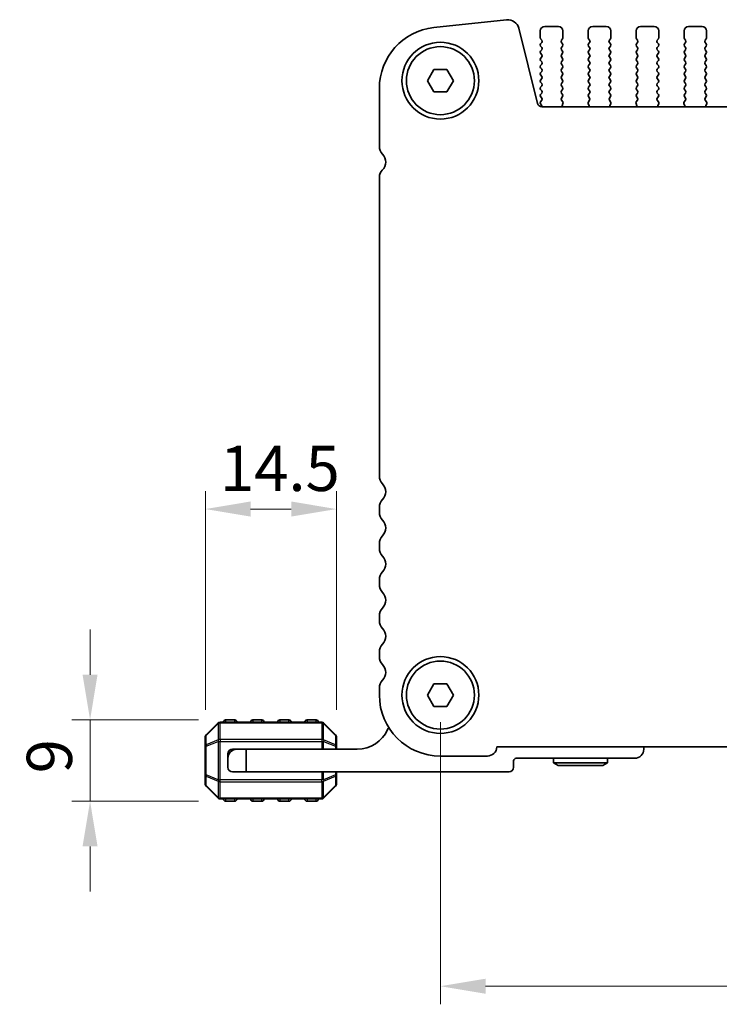
# Model space of a CAD drawing. Units: millimetres. Extents: x 0 to 5208, y 0 to 843.
# Drawn here: x 1176 to 1253, y 345 to 454 of the extents above; entities that cross this region are included whole.
import ezdxf

# ---------------------------------------------------------------- set-up
doc = ezdxf.new("R2010")
doc.units = ezdxf.units.MM
for name, color, linetype, lineweight in [('Dimension (ISO)', 7, 'Continuous', 18), ('Visible (ISO)', 7, 'Continuous', 35), ('Visible Narrow (ISO)', 7, 'Continuous', 25)]:
    doc.layers.add(name, color=color, linetype=linetype, lineweight=lineweight)
doc.styles.add('Note Text (TK)', font='MS PGothic.ttf')
doc.dimstyles.new('Default - Method 1b (TK)', dxfattribs={"dimscale": 2, "dimtxt": 2.5, "dimasz": 2.5, "dimexe": 1, "dimexo": 1.5, "dimgap": 1, "dimtad": 1, "dimtoh": 1, "dimrnd": 1e-08, "dimdsep": 46, "dimtxsty": 'Note Text (TK)', "dimcen": 0.09, "dimdle": 5, "dimclrd": 100, "dimclre": 100, "dimclrt": 7, "dimadec": 1, "dimazin": 1, "dimtfac": 1, "dimtmove": 0, "dimatfit": 3, "dimfxl": 0, "dimtolj": 1, "dimlwd": -1, "dimlwe": -1, "dimarcsym": 0})

# ---------------------------------------------------------------- blocks, each defined once
blk = doc.blocks.new('*D36')
at = {"layer": 'Defpoints', "color": 0, "transparency": 16777216}
for p in [(1222.55, 379.27), (1395.55, 379.27), (1395.55, 347.04)]:
    blk.add_point(p, dxfattribs=at)
at = {"layer": 'Dimension (ISO)', "color": 100, "transparency": 16777216}
for p, q in [((1222.55, 376.27), (1222.55, 345.04)), ((1395.55, 376.27), (1395.55, 345.04)), ((1227.55, 347.04), (1390.55, 347.04))]:
    blk.add_line(p, q, dxfattribs=at)
for points in [[(1227.55, 347.87), (1227.55, 346.2), (1222.55, 347.04)], [(1390.55, 347.87), (1390.55, 346.2), (1395.55, 347.04)]]:
    blk.add_solid(points, dxfattribs=at)
at = {"layer": 'Dimension (ISO)', "color": 7, "transparency": 16777216, "insert": (1304.16, 351.54), "char_height": 5, "attachment_point": 4, "style": 'Note Text (TK)'}
blk.add_mtext('\\A1;173', dxfattribs=at)
blk = doc.blocks.new('*D37')
at = {"layer": 'Defpoints', "color": 0, "transparency": 16777216}
for p in [(1198.8, 376.52), (1183.8, 367.52), (1198.8, 367.52)]:
    blk.add_point(p, dxfattribs=at)
at = {"layer": 'Dimension (ISO)', "color": 100, "transparency": 16777216}
for p, q in [((1183.8, 381.52), (1183.8, 386.52)), ((1195.8, 376.52), (1181.8, 376.52)), ((1183.8, 376.52), (1183.8, 367.52)), ((1195.8, 367.52), (1181.8, 367.52)), ((1183.8, 362.52), (1183.8, 357.52))]:
    blk.add_line(p, q, dxfattribs=at)
for points in [[(1182.97, 381.52), (1184.63, 381.52), (1183.8, 376.52)], [(1182.97, 362.52), (1184.63, 362.52), (1183.8, 367.52)]]:
    blk.add_solid(points, dxfattribs=at)
at = {"layer": 'Dimension (ISO)', "color": 7, "transparency": 16777216, "insert": (1179.3, 370.6), "char_height": 5, "attachment_point": 4, "rotation": 90, "style": 'Note Text (TK)'}
blk.add_mtext('\\A1;9', dxfattribs=at)
blk = doc.blocks.new('*D38')
at = {"layer": 'Defpoints', "color": 0, "transparency": 16777216}
for p in [(1196.55, 399.85), (1196.55, 374.64), (1211.05, 374.64)]:
    blk.add_point(p, dxfattribs=at)
at = {"layer": 'Dimension (ISO)', "color": 100, "transparency": 16777216}
for p, q in [((1196.55, 377.64), (1196.55, 401.85)), ((1211.05, 377.64), (1211.05, 401.85)), ((1206.05, 399.85), (1201.55, 399.85))]:
    blk.add_line(p, q, dxfattribs=at)
for points in [[(1201.55, 400.69), (1201.55, 399.02), (1196.55, 399.85)], [(1206.05, 400.69), (1206.05, 399.02), (1211.05, 399.85)]]:
    blk.add_solid(points, dxfattribs=at)
at = {"layer": 'Dimension (ISO)', "color": 7, "transparency": 16777216, "insert": (1198.17, 404.35), "char_height": 5, "attachment_point": 4, "style": 'Note Text (TK)'}
blk.add_mtext('\\A1;14.5', dxfattribs=at)

msp = doc.modelspace()

# ---------------------------------------------------------------- linework, layer by layer
at = {"layer": 'Visible (ISO)'}
for p, q in [((1229.8738, 454.0086), (1221.8241, 453.1398)), ((1233.2951, 444.7488), (1231.2208, 453.0682)), ((1233.5985, 452.0165), (1233.5985, 452.7665)), ((1234.0985, 453.2665), (1235.5985, 453.2665)), ((1236.0985, 452.7665), (1236.0985, 452.0165)), ((1238.8985, 452.0165), (1238.8985, 452.7665)), ((1239.3985, 453.2665), (1240.8985, 453.2665)), ((1241.3985, 452.7665), (1241.3985, 452.0165)), ((1244.1985, 452.0165), (1244.1985, 452.7665)), ((1244.6985, 453.2665), (1246.1985, 453.2665)), ((1246.6985, 452.7665), (1246.6985, 452.0165)), ((1249.4985, 452.0165), (1249.4985, 452.7665)), ((1249.9985, 453.2665), (1251.4985, 453.2665)), ((1251.9985, 452.7665), (1251.9985, 452.0165)), ((1233.7585, 451.7365), (1233.6385, 451.8965)), ((1233.6385, 451.3365), (1233.7585, 451.4965)), ((1236.0585, 451.8965), (1235.9385, 451.7365)), ((1235.9385, 451.4965), (1236.0585, 451.3365)), ((1239.0585, 451.7365), (1238.9385, 451.8965)), ((1238.9385, 451.3365), (1239.0585, 451.4965)), ((1241.3585, 451.8965), (1241.2385, 451.7365)), ((1241.2385, 451.4965), (1241.3585, 451.3365)), ((1244.3585, 451.7365), (1244.2385, 451.8965)), ((1244.2385, 451.3365), (1244.3585, 451.4965)), ((1246.6585, 451.8965), (1246.5385, 451.7365)), ((1246.5385, 451.4965), (1246.6585, 451.3365)), ((1249.6585, 451.7365), (1249.5385, 451.8965)), ((1249.5385, 451.3365), (1249.6585, 451.4965)), ((1251.9585, 451.8965), (1251.8385, 451.7365)), ((1251.8385, 451.4965), (1251.9585, 451.3365)), ((1233.7585, 450.9365), (1233.6385, 451.0965)), ((1233.6385, 450.5365), (1233.7585, 450.6965)), ((1233.7585, 450.1365), (1233.6385, 450.2965)), ((1236.0585, 451.0965), (1235.9385, 450.9365)), ((1235.9385, 450.6965), (1236.0585, 450.5365)), ((1236.0585, 450.2965), (1235.9385, 450.1365)), ((1239.0585, 450.9365), (1238.9385, 451.0965)), ((1238.9385, 450.5365), (1239.0585, 450.6965)), ((1239.0585, 450.1365), (1238.9385, 450.2965)), ((1241.3585, 451.0965), (1241.2385, 450.9365)), ((1241.2385, 450.6965), (1241.3585, 450.5365)), ((1241.3585, 450.2965), (1241.2385, 450.1365)), ((1244.3585, 450.9365), (1244.2385, 451.0965)), ((1244.2385, 450.5365), (1244.3585, 450.6965)), ((1244.3585, 450.1365), (1244.2385, 450.2965)), ((1246.6585, 451.0965), (1246.5385, 450.9365)), ((1246.5385, 450.6965), (1246.6585, 450.5365)), ((1246.6585, 450.2965), (1246.5385, 450.1365)), ((1249.6585, 450.9365), (1249.5385, 451.0965)), ((1249.5385, 450.5365), (1249.6585, 450.6965)), ((1249.6585, 450.1365), (1249.5385, 450.2965)), ((1251.9585, 451.0965), (1251.8385, 450.9365)), ((1251.8385, 450.6965), (1251.9585, 450.5365)), ((1251.9585, 450.2965), (1251.8385, 450.1365)), ((1233.6385, 449.7365), (1233.7585, 449.8965)), ((1233.7585, 449.3365), (1233.6385, 449.4965)), ((1233.6385, 448.9365), (1233.7585, 449.0965)), ((1235.9385, 449.8965), (1236.0585, 449.7365)), ((1236.0585, 449.4965), (1235.9385, 449.3365)), ((1235.9385, 449.0965), (1236.0585, 448.9365)), ((1238.9385, 449.7365), (1239.0585, 449.8965)), ((1239.0585, 449.3365), (1238.9385, 449.4965)), ((1238.9385, 448.9365), (1239.0585, 449.0965)), ((1241.2385, 449.8965), (1241.3585, 449.7365)), ((1241.3585, 449.4965), (1241.2385, 449.3365)), ((1241.2385, 449.0965), (1241.3585, 448.9365)), ((1244.2385, 449.7365), (1244.3585, 449.8965)), ((1244.3585, 449.3365), (1244.2385, 449.4965)), ((1244.2385, 448.9365), (1244.3585, 449.0965)), ((1246.5385, 449.8965), (1246.6585, 449.7365)), ((1246.6585, 449.4965), (1246.5385, 449.3365)), ((1246.5385, 449.0965), (1246.6585, 448.9365)), ((1249.5385, 449.7365), (1249.6585, 449.8965)), ((1249.6585, 449.3365), (1249.5385, 449.4965)), ((1249.5385, 448.9365), (1249.6585, 449.0965)), ((1251.8385, 449.8965), (1251.9585, 449.7365)), ((1251.9585, 449.4965), (1251.8385, 449.3365)), ((1251.8385, 449.0965), (1251.9585, 448.9365)), ((1221.1051, 447.2663), (1221.8268, 448.5163)), ((1221.8268, 448.5163), (1223.2702, 448.5163)), ((1223.2702, 448.5163), (1223.9919, 447.2663)), ((1233.7585, 448.5365), (1233.6385, 448.6965)), ((1233.6385, 448.1365), (1233.7585, 448.2965)), ((1236.0585, 448.6965), (1235.9385, 448.5365)), ((1235.9385, 448.2965), (1236.0585, 448.1365)), ((1239.0585, 448.5365), (1238.9385, 448.6965)), ((1238.9385, 448.1365), (1239.0585, 448.2965)), ((1241.3585, 448.6965), (1241.2385, 448.5365)), ((1241.2385, 448.2965), (1241.3585, 448.1365)), ((1244.3585, 448.5365), (1244.2385, 448.6965)), ((1244.2385, 448.1365), (1244.3585, 448.2965)), ((1246.6585, 448.6965), (1246.5385, 448.5365)), ((1246.5385, 448.2965), (1246.6585, 448.1365)), ((1249.6585, 448.5365), (1249.5385, 448.6965)), ((1249.5385, 448.1365), (1249.6585, 448.2965)), ((1251.9585, 448.6965), (1251.8385, 448.5365)), ((1251.8385, 448.2965), (1251.9585, 448.1365)), ((1221.8268, 446.0163), (1221.1051, 447.2663)), ((1223.9919, 447.2663), (1223.2702, 446.0163)), ((1233.7585, 447.7365), (1233.6385, 447.8965)), ((1233.6385, 447.3365), (1233.7585, 447.4965)), ((1233.7585, 446.9365), (1233.6385, 447.0965)), ((1236.0585, 447.8965), (1235.9385, 447.7365)), ((1235.9385, 447.4965), (1236.0585, 447.3365)), ((1236.0585, 447.0965), (1235.9385, 446.9365)), ((1239.0585, 447.7365), (1238.9385, 447.8965)), ((1238.9385, 447.3365), (1239.0585, 447.4965)), ((1239.0585, 446.9365), (1238.9385, 447.0965)), ((1241.3585, 447.8965), (1241.2385, 447.7365)), ((1241.2385, 447.4965), (1241.3585, 447.3365)), ((1241.3585, 447.0965), (1241.2385, 446.9365)), ((1244.3585, 447.7365), (1244.2385, 447.8965)), ((1244.2385, 447.3365), (1244.3585, 447.4965)), ((1244.3585, 446.9365), (1244.2385, 447.0965)), ((1246.6585, 447.8965), (1246.5385, 447.7365)), ((1246.5385, 447.4965), (1246.6585, 447.3365)), ((1246.6585, 447.0965), (1246.5385, 446.9365)), ((1249.6585, 447.7365), (1249.5385, 447.8965)), ((1249.5385, 447.3365), (1249.6585, 447.4965)), ((1249.6585, 446.9365), (1249.5385, 447.0965)), ((1251.9585, 447.8965), (1251.8385, 447.7365)), ((1251.8385, 447.4965), (1251.9585, 447.3365)), ((1251.9585, 447.0965), (1251.8385, 446.9365)), ((1215.7985, 446.4287), (1215.7985, 440.0013)), ((1223.2702, 446.0163), (1221.8268, 446.0163)), ((1233.6385, 446.5365), (1233.7585, 446.6965)), ((1233.7585, 446.1365), (1233.6385, 446.2965)), ((1233.6385, 445.7365), (1233.7585, 445.8965)), ((1235.9385, 446.6965), (1236.0585, 446.5365)), ((1236.0585, 446.2965), (1235.9385, 446.1365)), ((1235.9385, 445.8965), (1236.0585, 445.7365)), ((1238.9385, 446.5365), (1239.0585, 446.6965)), ((1239.0585, 446.1365), (1238.9385, 446.2965)), ((1238.9385, 445.7365), (1239.0585, 445.8965)), ((1241.2385, 446.6965), (1241.3585, 446.5365)), ((1241.3585, 446.2965), (1241.2385, 446.1365)), ((1241.2385, 445.8965), (1241.3585, 445.7365)), ((1244.2385, 446.5365), (1244.3585, 446.6965)), ((1244.3585, 446.1365), (1244.2385, 446.2965)), ((1244.2385, 445.7365), (1244.3585, 445.8965)), ((1246.5385, 446.6965), (1246.6585, 446.5365)), ((1246.6585, 446.2965), (1246.5385, 446.1365)), ((1246.5385, 445.8965), (1246.6585, 445.7365)), ((1249.5385, 446.5365), (1249.6585, 446.6965)), ((1249.6585, 446.1365), (1249.5385, 446.2965)), ((1249.5385, 445.7365), (1249.6585, 445.8965)), ((1251.8385, 446.6965), (1251.9585, 446.5365)), ((1251.9585, 446.2965), (1251.8385, 446.1365)), ((1251.8385, 445.8965), (1251.9585, 445.7365)), ((1233.7585, 445.3365), (1233.6385, 445.4965)), ((1233.6385, 444.9365), (1233.7585, 445.0965)), ((1233.7368, 444.5654), (1233.6385, 444.6965)), ((1236.0585, 445.4965), (1235.9401, 445.3387)), ((1235.9423, 445.0959), (1236.0778, 444.9217)), ((1236.1055, 444.7242), (1236.0072, 444.48)), ((1238.9897, 444.48), (1238.8914, 444.7242)), ((1238.9191, 444.9217), (1239.0547, 445.0959)), ((1239.0568, 445.3387), (1238.9385, 445.4965)), ((1241.3585, 445.4965), (1241.2401, 445.3387)), ((1241.2423, 445.0959), (1241.3778, 444.9217)), ((1241.4055, 444.7242), (1241.3072, 444.48)), ((1244.2897, 444.48), (1244.1914, 444.7242)), ((1244.2191, 444.9217), (1244.3547, 445.0959)), ((1244.3568, 445.3387), (1244.2385, 445.4965)), ((1246.6585, 445.4965), (1246.5401, 445.3387)), ((1246.5423, 445.0959), (1246.6778, 444.9217)), ((1246.7055, 444.7242), (1246.6072, 444.48)), ((1249.5897, 444.48), (1249.4914, 444.7242)), ((1249.5191, 444.9217), (1249.6547, 445.0959)), ((1249.6568, 445.3387), (1249.5385, 445.4965)), ((1251.9585, 445.4965), (1251.8401, 445.3387)), ((1251.8423, 445.0959), (1251.9778, 444.9217)), ((1252.0055, 444.7242), (1251.9072, 444.48)), ((1384.3167, 444.3697), (1233.7803, 444.3697)), ((1215.7985, 436.6141), (1215.7985, 403.5013)), ((1215.7985, 400.0314), (1215.7985, 399.5013)), ((1215.7985, 396.0314), (1215.7985, 395.5013)), ((1215.7985, 392.0314), (1215.7985, 391.5013)), ((1215.7985, 388.0314), (1215.7985, 387.5013)), ((1215.7985, 384.0314), (1215.7985, 383.5013)), ((1221.1051, 379.2663), (1221.8268, 380.5163)), ((1221.8268, 380.5163), (1223.2702, 380.5163)), ((1223.2702, 380.5163), (1223.9919, 379.2663)), ((1215.7985, 380.0314), (1215.7985, 379.2663)), ((1221.8268, 378.0163), (1221.1051, 379.2663)), ((1223.9919, 379.2663), (1223.2702, 378.0163)), ((1223.2702, 378.0163), (1221.8268, 378.0163)), ((1197.9611, 376.1785), (1196.6368, 374.8542)), ((1209.4247, 376.2663), (1198.1732, 376.2663)), ((1199.799, 376.5163), (1198.799, 376.5163)), ((1202.799, 376.5163), (1201.799, 376.5163)), ((1205.799, 376.5163), (1204.799, 376.5163)), ((1208.799, 376.5163), (1207.799, 376.5163)), ((1210.9611, 374.8542), (1209.6368, 376.1785)), ((1196.549, 374.6421), (1196.549, 373.5935)), ((1211.049, 373.5935), (1211.049, 374.6421)), ((1196.549, 373.5935), (1196.549, 370.4391)), ((1199.049, 372.2663), (1199.049, 372.7663)), ((1199.549, 373.2663), (1200.049, 373.2663)), ((1200.049, 373.2663), (1201.049, 373.2663)), ((1213.349, 373.2663), (1201.049, 373.2663)), ((1201.049, 373.2663), (1201.049, 370.7663)), ((1211.049, 373.2663), (1211.049, 373.5935)), ((1228.7973, 373.5163), (1389.2997, 373.5163)), ((1245.049, 373.2663), (1245.049, 373.5163)), ((1199.049, 371.2663), (1199.049, 372.2663)), ((1222.5485, 372.5163), (1227.7485, 372.5163)), ((1230.649, 371.2663), (1230.649, 371.9663)), ((1230.949, 372.2663), (1244.049, 372.2663)), ((1235.049, 372.2663), (1235.049, 371.7663)), ((1241.049, 371.7663), (1235.049, 371.7663)), ((1235.5686, 371.4663), (1235.049, 371.7663)), ((1240.5294, 371.4663), (1241.049, 371.7663)), ((1241.049, 372.2663), (1241.049, 371.7663)), ((1201.049, 370.7663), (1199.549, 370.7663)), ((1201.049, 370.7663), (1230.149, 370.7663)), ((1211.049, 370.4391), (1211.049, 370.7663)), ((1235.5686, 371.4663), (1240.5294, 371.4663)), ((1196.549, 370.4391), (1196.549, 369.3906)), ((1211.049, 369.3906), (1211.049, 370.4391)), ((1196.6368, 369.1785), (1197.9611, 367.8542)), ((1209.6368, 367.8542), (1210.9611, 369.1785)), ((1198.1732, 367.7663), (1209.4247, 367.7663)), ((1198.799, 367.5163), (1199.799, 367.5163)), ((1201.799, 367.5163), (1202.799, 367.5163)), ((1204.799, 367.5163), (1205.799, 367.5163)), ((1207.799, 367.5163), (1208.799, 367.5163))]:
    msp.add_line(p, q, dxfattribs=at)
for centre, radius in [((1222.5485, 447.2663), 4.25), ((1222.5485, 447.2663), 3.765), ((1222.5485, 379.2663), 4.25), ((1222.5485, 379.2663), 3.765)]:
    msp.add_circle(centre, radius, dxfattribs=at)
for centre, radius, start, end in [((1230.008, 452.7658), 1.25, 14, 96.160417), ((1222.5485, 446.4287), 6.75, 96.160417, 180), ((1234.0985, 452.7665), 0.5, 90, 180), ((1235.5985, 452.7665), 0.5, 0, 90), ((1239.3985, 452.7665), 0.5, 90, 180), ((1240.8985, 452.7665), 0.5, 0, 90), ((1244.6985, 452.7665), 0.5, 90, 180), ((1246.1985, 452.7665), 0.5, 0, 90), ((1249.9985, 452.7665), 0.5, 90, 180), ((1251.4985, 452.7665), 0.5, 0, 90), ((1233.7985, 452.0165), 0.2, 180, 216.869898), ((1233.7985, 451.2165), 0.2, 143.130102, 216.869898), ((1233.5985, 451.6165), 0.2, 323.130102, 36.869898), ((1236.0985, 451.6165), 0.2, 143.130102, 216.869898), ((1235.8985, 452.0165), 0.2, 323.130102, 0), ((1235.8985, 451.2165), 0.2, 323.130102, 36.869898), ((1239.0985, 452.0165), 0.2, 180, 216.869898), ((1239.0985, 451.2165), 0.2, 143.130102, 216.869898), ((1238.8985, 451.6165), 0.2, 323.130102, 36.869898), ((1241.3985, 451.6165), 0.2, 143.130102, 216.869898), ((1241.1985, 452.0165), 0.2, 323.130102, 0), ((1241.1985, 451.2165), 0.2, 323.130102, 36.869898), ((1244.3985, 452.0165), 0.2, 180, 216.869898), ((1244.3985, 451.2165), 0.2, 143.130102, 216.869898), ((1244.1985, 451.6165), 0.2, 323.130102, 36.869898), ((1246.6985, 451.6165), 0.2, 143.130102, 216.869898), ((1246.4985, 452.0165), 0.2, 323.130102, 0), ((1246.4985, 451.2165), 0.2, 323.130102, 36.869898), ((1249.6985, 452.0165), 0.2, 180, 216.869898), ((1249.6985, 451.2165), 0.2, 143.130102, 216.869898), ((1249.4985, 451.6165), 0.2, 323.130102, 36.869898), ((1251.9985, 451.6165), 0.2, 143.130102, 216.869898), ((1251.7985, 452.0165), 0.2, 323.130102, 0), ((1251.7985, 451.2165), 0.2, 323.130102, 36.869898), ((1233.7985, 450.4165), 0.2, 143.130102, 216.869898), ((1233.5985, 450.8165), 0.2, 323.130102, 36.869898), ((1233.5985, 450.0165), 0.2, 323.130102, 36.869898), ((1236.0985, 450.8165), 0.2, 143.130102, 216.869898), ((1236.0985, 450.0165), 0.2, 143.130102, 216.869898), ((1235.8985, 450.4165), 0.2, 323.130102, 36.869898), ((1239.0985, 450.4165), 0.2, 143.130102, 216.869898), ((1238.8985, 450.8165), 0.2, 323.130102, 36.869898), ((1238.8985, 450.0165), 0.2, 323.130102, 36.869898), ((1241.3985, 450.8165), 0.2, 143.130102, 216.869898), ((1241.3985, 450.0165), 0.2, 143.130102, 216.869898), ((1241.1985, 450.4165), 0.2, 323.130102, 36.869898), ((1244.3985, 450.4165), 0.2, 143.130102, 216.869898), ((1244.1985, 450.8165), 0.2, 323.130102, 36.869898), ((1244.1985, 450.0165), 0.2, 323.130102, 36.869898), ((1246.6985, 450.8165), 0.2, 143.130102, 216.869898), ((1246.6985, 450.0165), 0.2, 143.130102, 216.869898), ((1246.4985, 450.4165), 0.2, 323.130102, 36.869898), ((1249.6985, 450.4165), 0.2, 143.130102, 216.869898), ((1249.4985, 450.8165), 0.2, 323.130102, 36.869898), ((1249.4985, 450.0165), 0.2, 323.130102, 36.869898), ((1251.9985, 450.8165), 0.2, 143.130102, 216.869898), ((1251.9985, 450.0165), 0.2, 143.130102, 216.869898), ((1251.7985, 450.4165), 0.2, 323.130102, 36.869898), ((1233.7985, 449.6165), 0.2, 143.130102, 216.869898), ((1233.5985, 449.2165), 0.2, 323.130102, 36.869898), ((1236.0985, 449.2165), 0.2, 143.130102, 216.869898), ((1235.8985, 449.6165), 0.2, 323.130102, 36.869898), ((1239.0985, 449.6165), 0.2, 143.130102, 216.869898), ((1238.8985, 449.2165), 0.2, 323.130102, 36.869898), ((1241.3985, 449.2165), 0.2, 143.130102, 216.869898), ((1241.1985, 449.6165), 0.2, 323.130102, 36.869898), ((1244.3985, 449.6165), 0.2, 143.130102, 216.869898), ((1244.1985, 449.2165), 0.2, 323.130102, 36.869898), ((1246.6985, 449.2165), 0.2, 143.130102, 216.869898), ((1246.4985, 449.6165), 0.2, 323.130102, 36.869898), ((1249.6985, 449.6165), 0.2, 143.130102, 216.869898), ((1249.4985, 449.2165), 0.2, 323.130102, 36.869898), ((1251.9985, 449.2165), 0.2, 143.130102, 216.869898), ((1251.7985, 449.6165), 0.2, 323.130102, 36.869898), ((1233.7985, 448.8165), 0.2, 143.130102, 216.869898), ((1233.7985, 448.0165), 0.2, 143.130102, 216.869898), ((1233.5985, 448.4165), 0.2, 323.130102, 36.869898), ((1236.0985, 448.4165), 0.2, 143.130102, 216.869898), ((1235.8985, 448.8165), 0.2, 323.130102, 36.869898), ((1235.8985, 448.0165), 0.2, 323.130102, 36.869898), ((1239.0985, 448.8165), 0.2, 143.130102, 216.869898), ((1239.0985, 448.0165), 0.2, 143.130102, 216.869898), ((1238.8985, 448.4165), 0.2, 323.130102, 36.869898), ((1241.3985, 448.4165), 0.2, 143.130102, 216.869898), ((1241.1985, 448.8165), 0.2, 323.130102, 36.869898), ((1241.1985, 448.0165), 0.2, 323.130102, 36.869898), ((1244.3985, 448.8165), 0.2, 143.130102, 216.869898), ((1244.3985, 448.0165), 0.2, 143.130102, 216.869898), ((1244.1985, 448.4165), 0.2, 323.130102, 36.869898), ((1246.6985, 448.4165), 0.2, 143.130102, 216.869898), ((1246.4985, 448.8165), 0.2, 323.130102, 36.869898), ((1246.4985, 448.0165), 0.2, 323.130102, 36.869898), ((1249.6985, 448.8165), 0.2, 143.130102, 216.869898), ((1249.6985, 448.0165), 0.2, 143.130102, 216.869898), ((1249.4985, 448.4165), 0.2, 323.130102, 36.869898), ((1251.9985, 448.4165), 0.2, 143.130102, 216.869898), ((1251.7985, 448.8165), 0.2, 323.130102, 36.869898), ((1251.7985, 448.0165), 0.2, 323.130102, 36.869898), ((1233.7985, 447.2165), 0.2, 143.130102, 216.869898), ((1233.5985, 447.6165), 0.2, 323.130102, 36.869898), ((1233.5985, 446.8165), 0.2, 323.130102, 36.869898), ((1236.0985, 447.6165), 0.2, 143.130102, 216.869898), ((1236.0985, 446.8165), 0.2, 143.130102, 216.869898), ((1235.8985, 447.2165), 0.2, 323.130102, 36.869898), ((1239.0985, 447.2165), 0.2, 143.130102, 216.869898), ((1238.8985, 447.6165), 0.2, 323.130102, 36.869898), ((1238.8985, 446.8165), 0.2, 323.130102, 36.869898), ((1241.3985, 447.6165), 0.2, 143.130102, 216.869898), ((1241.3985, 446.8165), 0.2, 143.130102, 216.869898), ((1241.1985, 447.2165), 0.2, 323.130102, 36.869898), ((1244.3985, 447.2165), 0.2, 143.130102, 216.869898), ((1244.1985, 447.6165), 0.2, 323.130102, 36.869898), ((1244.1985, 446.8165), 0.2, 323.130102, 36.869898), ((1246.6985, 447.6165), 0.2, 143.130102, 216.869898), ((1246.6985, 446.8165), 0.2, 143.130102, 216.869898), ((1246.4985, 447.2165), 0.2, 323.130102, 36.869898), ((1249.6985, 447.2165), 0.2, 143.130102, 216.869898), ((1249.4985, 447.6165), 0.2, 323.130102, 36.869898), ((1249.4985, 446.8165), 0.2, 323.130102, 36.869898), ((1251.9985, 447.6165), 0.2, 143.130102, 216.869898), ((1251.9985, 446.8165), 0.2, 143.130102, 216.869898), ((1251.7985, 447.2165), 0.2, 323.130102, 36.869898), ((1233.7985, 446.4165), 0.2, 143.130102, 216.869898), ((1233.7985, 445.6165), 0.2, 143.130102, 216.869898), ((1233.5985, 446.0165), 0.2, 323.130102, 36.869898), ((1236.0985, 446.0165), 0.2, 143.130102, 216.869898), ((1235.8985, 446.4165), 0.2, 323.130102, 36.869898), ((1235.8985, 445.6165), 0.2, 323.130102, 36.869898), ((1239.0985, 446.4165), 0.2, 143.130102, 216.869898), ((1239.0985, 445.6165), 0.2, 143.130102, 216.869898), ((1238.8985, 446.0165), 0.2, 323.130102, 36.869898), ((1241.3985, 446.0165), 0.2, 143.130102, 216.869898), ((1241.1985, 446.4165), 0.2, 323.130102, 36.869898), ((1241.1985, 445.6165), 0.2, 323.130102, 36.869898), ((1244.3985, 446.4165), 0.2, 143.130102, 216.869898), ((1244.3985, 445.6165), 0.2, 143.130102, 216.869898), ((1244.1985, 446.0165), 0.2, 323.130102, 36.869898), ((1246.6985, 446.0165), 0.2, 143.130102, 216.869898), ((1246.4985, 446.4165), 0.2, 323.130102, 36.869898), ((1246.4985, 445.6165), 0.2, 323.130102, 36.869898), ((1249.6985, 446.4165), 0.2, 143.130102, 216.869898), ((1249.6985, 445.6165), 0.2, 143.130102, 216.869898), ((1249.4985, 446.0165), 0.2, 323.130102, 36.869898), ((1251.9985, 446.0165), 0.2, 143.130102, 216.869898), ((1251.7985, 446.4165), 0.2, 323.130102, 36.869898), ((1251.7985, 445.6165), 0.2, 323.130102, 36.869898), ((1233.7803, 444.8697), 0.5, 194, 270), ((1233.7985, 444.8165), 0.2, 143.130102, 216.869898), ((1233.5985, 445.2165), 0.2, 323.130102, 36.869898), ((1236.1001, 445.2187), 0.2, 143.130102, 217.881812), ((1235.92, 444.7989), 0.2, 338.069777, 37.881812), ((1239.077, 444.7989), 0.2, 142.118188, 201.930223), ((1238.8968, 445.2187), 0.2, 322.118188, 36.869898), ((1241.4001, 445.2187), 0.2, 143.130102, 217.881812), ((1241.22, 444.7989), 0.2, 338.069777, 37.881812), ((1244.377, 444.7989), 0.2, 142.118188, 201.930223), ((1244.1968, 445.2187), 0.2, 322.118188, 36.869898), ((1246.7001, 445.2187), 0.2, 143.130102, 217.881812), ((1246.52, 444.7989), 0.2, 338.069777, 37.881812), ((1249.677, 444.7989), 0.2, 142.118188, 201.930223), ((1249.4968, 445.2187), 0.2, 322.118188, 36.869898), ((1252.0001, 445.2187), 0.2, 143.130102, 217.881812), ((1251.82, 444.7989), 0.2, 338.069777, 37.881812), ((1233.5768, 444.4454), 0.2, 337.861897, 36.869898), ((1236.1928, 444.4053), 0.2, 158.069777, 190.249515), ((1238.8042, 444.4053), 0.2, 349.750485, 21.930223), ((1241.4928, 444.4053), 0.2, 158.069777, 190.249515), ((1244.1042, 444.4053), 0.2, 349.750485, 21.930223), ((1246.7928, 444.4053), 0.2, 158.069777, 190.249515), ((1249.4042, 444.4053), 0.2, 349.750485, 21.930223), ((1252.0928, 444.4053), 0.2, 158.069777, 190.249515), ((1217.0485, 440.0013), 1.25, 180, 223.94552), ((1215.2485, 438.2663), 1.25, 314.07921, 43.94552), ((1216.8485, 436.6141), 1.05, 134.07921, 180), ((1217.0485, 403.5013), 1.25, 180, 223.94552), ((1215.2485, 401.7663), 1.25, 316.05448, 43.94552), ((1217.0485, 400.0314), 1.25, 136.05448, 180), ((1217.0485, 399.5013), 1.25, 180, 223.94552), ((1215.2485, 397.7663), 1.25, 316.05448, 43.94552), ((1217.0485, 396.0314), 1.25, 136.05448, 180), ((1217.0485, 395.5013), 1.25, 180, 223.94552), ((1215.2485, 393.7663), 1.25, 316.05448, 43.94552), ((1217.0485, 392.0314), 1.25, 136.05448, 180), ((1217.0485, 391.5013), 1.25, 180, 223.94552), ((1215.2485, 389.7663), 1.25, 316.05448, 43.94552), ((1217.0485, 388.0314), 1.25, 136.05448, 180), ((1217.0485, 387.5013), 1.25, 180, 223.94552), ((1215.2485, 385.7663), 1.25, 316.05448, 43.94552), ((1217.0485, 384.0314), 1.25, 136.05448, 180), ((1217.0485, 383.5013), 1.25, 180, 223.94552), ((1215.2485, 381.7663), 1.25, 316.05448, 43.94552), ((1217.0485, 380.0314), 1.25, 136.05448, 180), ((1222.5485, 379.2663), 6.75, 180, 270), ((1198.1732, 375.9663), 0.3, 90, 135), ((1198.799, 376.2663), 0.25, 90, 180), ((1199.799, 376.2663), 0.25, 0, 90), ((1201.799, 376.2663), 0.25, 90, 180), ((1202.799, 376.2663), 0.25, 0, 90), ((1204.799, 376.2663), 0.25, 90, 180), ((1205.799, 376.2663), 0.25, 0, 90), ((1207.799, 376.2663), 0.25, 90, 180), ((1208.799, 376.2663), 0.25, 0, 90), ((1209.4247, 375.9663), 0.3, 45, 90), ((1213.349, 376.9423), 3.676, 270, 336.336842), ((1217.174, 375.2662), 0.5001, 130.305022, 156.336842), ((1196.849, 374.6421), 0.3, 135, 180), ((1210.749, 374.6421), 0.3, 0, 45), ((1200.049, 372.2663), 1, 90, 180), ((1199.549, 372.7663), 0.5, 90, 180), ((1227.7485, 373.5663), 1.05, 270, 357.270597), ((1244.049, 373.2663), 1, 270, 0), ((1230.949, 371.9663), 0.3, 90, 180), ((1199.549, 371.2663), 0.5, 180, 270), ((1230.149, 371.2663), 0.5, 270, 0), ((1196.849, 369.3906), 0.3, 180, 225), ((1210.749, 369.3906), 0.3, 315, 0), ((1198.1732, 368.0663), 0.3, 225, 270), ((1198.799, 367.7663), 0.25, 180, 270), ((1199.799, 367.7663), 0.25, 270, 0), ((1201.799, 367.7663), 0.25, 180, 270), ((1202.799, 367.7663), 0.25, 270, 0), ((1204.799, 367.7663), 0.25, 180, 270), ((1205.799, 367.7663), 0.25, 270, 0), ((1207.799, 367.7663), 0.25, 180, 270), ((1208.799, 367.7663), 0.25, 270, 0), ((1209.4247, 368.0663), 0.3, 270, 315)]:
    msp.add_arc(centre, radius, start, end, dxfattribs=at)
at = {"layer": 'Visible Narrow (ISO)'}
for p, q in [((1196.6368, 374.7921), (1197.9611, 376.1163)), ((1197.9611, 376.1163), (1197.9611, 374.2921)), ((1198.1732, 376.1785), (1198.1732, 376.2663)), ((1198.1732, 376.1785), (1209.4247, 376.1785)), ((1198.1732, 374.3542), (1198.1732, 376.1785)), ((1198.799, 376.5163), (1198.799, 376.2663)), ((1199.799, 376.2663), (1199.799, 376.5163)), ((1201.799, 376.5163), (1201.799, 376.2663)), ((1202.799, 376.2663), (1202.799, 376.5163)), ((1204.799, 376.5163), (1204.799, 376.2663)), ((1205.799, 376.2663), (1205.799, 376.5163)), ((1207.799, 376.5163), (1207.799, 376.2663)), ((1208.799, 376.2663), (1208.799, 376.5163)), ((1209.4247, 376.1785), (1209.4247, 376.2663)), ((1209.4247, 376.1785), (1209.4247, 374.3542)), ((1209.6368, 374.2921), (1209.6368, 376.1163)), ((1209.6368, 376.1163), (1210.9611, 374.7921)), ((1196.6368, 373.7435), (1196.6368, 374.7921)), ((1197.9611, 374.2921), (1196.6368, 373.7435)), ((1196.6368, 373.5935), (1197.9611, 374.1421)), ((1197.9611, 374.1421), (1198.1732, 374.1421)), ((1197.9611, 374.1421), (1197.9611, 369.8906)), ((1198.1732, 374.3542), (1198.1732, 374.1421)), ((1209.4247, 374.3542), (1198.1732, 374.3542)), ((1198.1732, 369.8906), (1198.1732, 374.1421)), ((1198.1732, 374.1421), (1209.4247, 374.1421)), ((1209.4247, 374.3542), (1209.4247, 374.1421)), ((1209.6368, 374.1421), (1209.4247, 374.1421)), ((1209.4247, 374.1421), (1209.4247, 373.2663)), ((1210.9611, 373.7435), (1209.6368, 374.2921)), ((1209.6368, 373.2663), (1209.6368, 374.1421)), ((1209.6368, 374.1421), (1210.9611, 373.5935)), ((1210.9611, 374.7921), (1210.9611, 373.7435)), ((1196.6368, 373.5935), (1196.549, 373.5935)), ((1196.6368, 370.4391), (1196.6368, 373.5935)), ((1211.049, 373.5935), (1210.9611, 373.5935)), ((1210.9611, 373.5935), (1210.9611, 373.2663)), ((1209.4247, 370.7663), (1209.4247, 369.8906)), ((1209.6368, 369.8906), (1209.6368, 370.7663)), ((1210.9611, 370.7663), (1210.9611, 370.4391)), ((1196.549, 370.4391), (1196.6368, 370.4391)), ((1197.9611, 369.8906), (1196.6368, 370.4391)), ((1196.6368, 369.2406), (1196.6368, 370.2891)), ((1196.6368, 370.2891), (1197.9611, 369.7406)), ((1197.9611, 369.8906), (1198.1732, 369.8906)), ((1197.9611, 369.7406), (1197.9611, 367.9163)), ((1198.1732, 369.6785), (1198.1732, 369.8906)), ((1209.4247, 369.8906), (1198.1732, 369.8906)), ((1198.1732, 369.6785), (1209.4247, 369.6785)), ((1198.1732, 367.8542), (1198.1732, 369.6785)), ((1209.4247, 369.6785), (1209.4247, 369.8906)), ((1209.6368, 369.8906), (1209.4247, 369.8906)), ((1209.4247, 369.6785), (1209.4247, 367.8542)), ((1210.9611, 370.4391), (1209.6368, 369.8906)), ((1209.6368, 369.7406), (1210.9611, 370.2891)), ((1209.6368, 367.9163), (1209.6368, 369.7406)), ((1210.9611, 370.4391), (1211.049, 370.4391)), ((1210.9611, 370.2891), (1210.9611, 369.2406)), ((1197.9611, 367.9163), (1196.6368, 369.2406)), ((1210.9611, 369.2406), (1209.6368, 367.9163)), ((1198.1732, 367.8542), (1198.1732, 367.7663)), ((1209.4247, 367.8542), (1198.1732, 367.8542)), ((1198.799, 367.7663), (1198.799, 367.5163)), ((1199.799, 367.5163), (1199.799, 367.7663)), ((1201.799, 367.7663), (1201.799, 367.5163)), ((1202.799, 367.5163), (1202.799, 367.7663)), ((1204.799, 367.7663), (1204.799, 367.5163)), ((1205.799, 367.5163), (1205.799, 367.7663)), ((1207.799, 367.7663), (1207.799, 367.5163)), ((1208.799, 367.5163), (1208.799, 367.7663)), ((1209.4247, 367.8542), (1209.4247, 367.7663))]:
    msp.add_line(p, q, dxfattribs=at)
for centre, major_axis, ratio, start_param, end_param in [((1198.1732, 375.9663), (-0.2121, 0.2121), 0.28108464, 0, 0.54802841), ((1198.1732, 375.9663), (0.3, 0), 0.70710678, 1.57079633, 2.35619449), ((1209.4247, 375.9663), (-0.3, 0), 0.70710678, 3.92699082, 4.71238898), ((1209.4247, 375.9663), (0.2121, 0.2121), 0.28108464, 5.7351569, 6.28318531), ((1196.849, 374.6421), (-0.3, 0), 0.70710678, 5.49778714, 6.28318531), ((1196.849, 374.6421), (-0.2121, 0.2121), 0.28108464, 0, 0.54802841), ((1198.1732, 374.1421), (0.1148, -0.2772), 0.67859834, 3.89034637, 4.43837478), ((1198.1732, 374.1421), (0.3, 0), 0.70710678, 1.57079633, 2.35619449), ((1209.4247, 374.1421), (-0.3, 0), 0.70710678, 3.92699082, 4.71238898), ((1209.4247, 374.1421), (-0.1148, -0.2772), 0.67859834, 1.84481053, 2.39283894), ((1210.749, 374.6421), (0.2121, 0.2121), 0.28108464, 5.7351569, 6.28318531), ((1210.749, 374.6421), (0.3, 0), 0.70710678, 0, 0.78539816), ((1196.849, 373.5935), (-0.3, 0), 0.70710678, 5.49778714, 6.28318531), ((1196.849, 373.5935), (-0.1148, 0.2772), 0.67859834, 0.74875372, 1.29678212), ((1210.749, 373.5935), (0.3, 0), 0.70710678, 0, 0.78539816), ((1210.749, 373.5935), (-0.1148, -0.2772), 0.67859834, 1.84481053, 2.39283894), ((1196.849, 370.4391), (-0.3, 0), 0.70710678, 0, 0.78539816), ((1196.849, 370.4391), (0.1148, 0.2772), 0.67859834, 1.84481053, 2.39283894), ((1198.1732, 369.8906), (0.1148, 0.2772), 0.67859834, 1.84481053, 2.39283894), ((1198.1732, 369.8906), (0.3, 0), 0.70710678, 3.92699082, 4.71238898), ((1209.4247, 369.8906), (-0.3, 0), 0.70710678, 1.57079633, 2.35619449), ((1209.4247, 369.8906), (-0.1148, 0.2772), 0.67859834, 3.89034637, 4.43837478), ((1210.749, 370.4391), (0.3, 0), 0.70710678, 5.49778714, 6.28318531), ((1210.749, 370.4391), (0.1148, -0.2772), 0.67859834, 0.74875372, 1.29678212), ((1196.849, 369.3906), (-0.3, 0), 0.70710678, 0, 0.78539816), ((1196.849, 369.3906), (-0.2121, -0.2121), 0.28108464, 5.7351569, 6.28318531), ((1210.749, 369.3906), (0.3, 0), 0.70710678, 5.49778714, 6.28318531), ((1210.749, 369.3906), (0.2121, -0.2121), 0.28108464, 0, 0.54802841), ((1198.1732, 368.0663), (-0.2121, -0.2121), 0.28108464, 5.7351569, 6.28318531), ((1198.1732, 368.0663), (0.3, 0), 0.70710678, 3.92699082, 4.71238898), ((1209.4247, 368.0663), (-0.3, 0), 0.70710678, 1.57079633, 2.35619449), ((1209.4247, 368.0663), (0.2121, -0.2121), 0.28108464, 0, 0.54802841)]:
    msp.add_ellipse(centre, major_axis=major_axis, ratio=ratio, start_param=start_param, end_param=end_param, dxfattribs=at)

# ---------------------------------------------------------------- dimensions: what is measured, and where the dimension line sits
at = {"layer": 'Dimension (ISO)', "color": 100, "true_color": 0x00ff3f}
for base, p1, p2, angle, override, picture, middle in [((1196.549, 399.8549), (1211.049, 374.6421), (1196.549, 374.6421), 180, {"dimtoh": 0, "dimdec": 2, "dimtp": 0, "dimtm": 0, "dimtdec": 2, "dimtofl": 1, "dimatfit": 1}, '*D38', (1203.799, 399.8549)), ((1183.799, 367.5163), (1198.799, 376.5163), (1198.799, 367.5163), 270, {"dimtoh": 0, "dimdec": 2, "dimtp": 0, "dimtm": 0, "dimtdec": 2, "dimtofl": 1, "dimatfit": 1}, '*D37', (1183.799, 372.0163)), ((1395.5485, 347.0364), (1222.5485, 379.2663), (1395.5485, 379.2663), 180, {"dimtoh": 0, "dimdec": 2, "dimtp": 0, "dimtm": 0, "dimtdec": 2, "dimtofl": 0, "dimatfit": 1}, '*D36', (1309.0485, 347.0364))]:
    dim = msp.add_linear_dim(base=base, p1=p1, p2=p2, angle=angle, dimstyle='Default - Method 1b (TK)', override=override, dxfattribs=at)
    dim.commit()
    dim.dimension.update_dxf_attribs({"geometry": picture, "text_midpoint": middle, "dimtype": 160})

doc.saveas('drawing.dxf')
